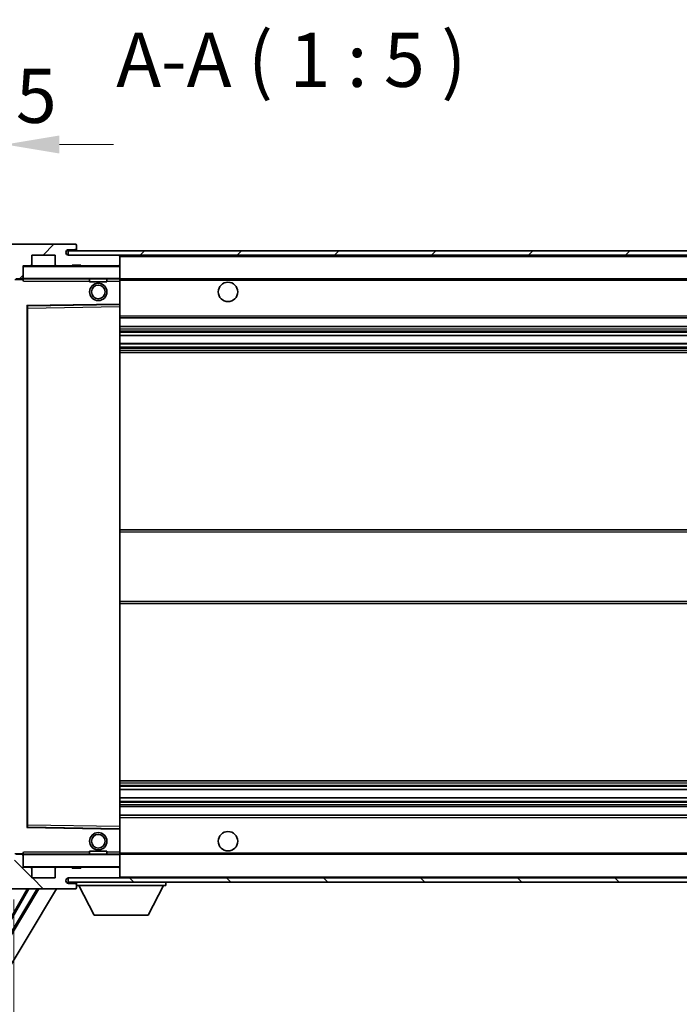
# Model space of a CAD drawing. Units: millimetres. Extents: x -1 to 11604, y 2 to 1688.
# Drawn here: x 3529 to 3682, y 1063 to 1291 of the extents above; entities that cross this region are included whole.
import ezdxf

# ---------------------------------------------------------------- set-up
doc = ezdxf.new("R2010")
doc.units = ezdxf.units.MM
for name, color, linetype, lineweight in [('Dimension (ISO)', 7, 'Continuous', 18), ('Dimension (ISO) @ 1', 7, 'Continuous', 18), ('Hatch (ISO)', 1, 'Continuous', 18), ('Symbol (ISO)', 7, 'Continuous', 18), ('Symbol (ISO) @ 1', 7, 'Continuous', 18), ('Visible (ISO)', 7, 'Continuous', 35), ('Visible Narrow (ISO)', 7, 'Continuous', 25)]:
    doc.layers.add(name, color=color, linetype=linetype, lineweight=lineweight)
doc.styles.add('Note Text (TK)', font='MS PGothic.ttf')
doc.dimstyles.new('Default - Method 1b (TK)', dxfattribs={"dimscale": 6, "dimtxt": 2.5, "dimasz": 2.5, "dimexe": 1, "dimexo": 1.5, "dimgap": 1, "dimtad": 1, "dimtoh": 1, "dimrnd": 1e-08, "dimdsep": 46, "dimtxsty": 'Note Text (TK)', "dimcen": 0.09, "dimdle": 5, "dimclrd": 100, "dimclre": 100, "dimclrt": 7, "dimadec": 1, "dimazin": 1, "dimtfac": 1, "dimtmove": 0, "dimatfit": 3, "dimfxl": 1, "dimtolj": 1, "dimlwd": -1, "dimlwe": -1, "dimarcsym": 0})
doc.dimstyles.new('Default - Method 1b (TK)$7', dxfattribs={"dimscale": 6, "dimtxt": 2.5, "dimasz": 2.5, "dimexe": 1, "dimexo": 1.5, "dimgap": 1, "dimtad": 1, "dimtoh": 1, "dimrnd": 1e-08, "dimdsep": 46, "dimtxsty": 'Note Text (TK)', "dimcen": 0.09, "dimdle": 5, "dimclrd": 100, "dimclre": 100, "dimclrt": 7, "dimadec": 1, "dimazin": 1, "dimtfac": 1, "dimtmove": 0, "dimatfit": 3, "dimfxl": 1, "dimtolj": 1, "dimlwd": -1, "dimlwe": -1, "dimarcsym": 0})
pattern_1 = [(45, (2282.592, -38.21), (-11.22532, 11.22532), [])]
pattern_2 = [(135.0002, (2282.592, -38.21), (-11.22528, -11.22536), [])]

# ---------------------------------------------------------------- blocks, each defined once
blk = doc.blocks.new('*D48')
at = {"layer": 'Defpoints', "color": 0}
for p in [(3527.76, 1094.66), (3732.76, 1094.76), (3732.76, 999.76)]:
    blk.add_point(p, dxfattribs=at)
at = {"layer": 'Dimension (ISO)', "color": 100}
for p, q in [((3527.76, 1087.16), (3527.76, 994.76)), ((3732.76, 1087.26), (3732.76, 994.76)), ((3540.26, 999.76), (3720.26, 999.76))]:
    blk.add_line(p, q, dxfattribs=at)
for points in [[(3540.26, 1001.85), (3540.26, 997.68), (3527.76, 999.76)], [(3720.26, 1001.85), (3720.26, 997.68), (3732.76, 999.76)]]:
    blk.add_solid(points, dxfattribs=at)
at = {"layer": 'Dimension (ISO)', "color": 7, "insert": (3535.37, 1013), "char_height": 12.5, "attachment_point": 4, "style": 'Note Text (TK)'}
blk.add_mtext('\\A1;\\fＭＳ Ｐゴシック|b0|i0;\\H12.5000;有効寸法 / Max dim. 205', dxfattribs=at)
blk = doc.blocks.new('*D51')
at = {"layer": 'Defpoints', "color": 0}
for p in [(3525.76, 1261.75), (3522.26, 1234.66), (3525.76, 1233.66)]:
    blk.add_point(p, dxfattribs=at)
at = {"layer": 'Dimension (ISO)', "color": 100}
for p, q in [((3522.26, 1242.16), (3522.26, 1266.75)), ((3525.76, 1241.16), (3525.76, 1266.75)), ((3509.76, 1261.75), (3497.26, 1261.75)), ((3522.26, 1261.75), (3525.76, 1261.75)), ((3538.26, 1261.75), (3550.76, 1261.75))]:
    blk.add_line(p, q, dxfattribs=at)
for points in [[(3509.76, 1263.83), (3509.76, 1259.66), (3522.26, 1261.75)], [(3538.26, 1263.83), (3538.26, 1259.66), (3525.76, 1261.75)]]:
    blk.add_solid(points, dxfattribs=at)
at = {"layer": 'Dimension (ISO)', "color": 7, "insert": (3513.99, 1273), "char_height": 12.5, "attachment_point": 4, "style": 'Note Text (TK)'}
blk.add_mtext('\\A1;3.5', dxfattribs=at)

msp = doc.modelspace()

# ---------------------------------------------------------------- hatches: boundary and pattern name
at = {"layer": 'Hatch (ISO)'}
h = msp.add_hatch(dxfattribs=at)
h.set_pattern_fill('ANSI31', color=256, scale=127, style=0)
h.set_pattern_definition(pattern_1)
edge = h.paths.add_edge_path()
edge.add_ellipse((3529.5557, 1230.9649), major_axis=(0, -0.3), ratio=1, start_angle=0, end_angle=90)
edge.add_line((3529.8557, 1230.9649), (3529.8557, 1233.6649))
edge.add_line((3529.8557, 1233.6649), (3531.5557, 1233.6649))
edge.add_ellipse((3531.5557, 1233.9649), major_axis=(0, -0.3), ratio=1, start_angle=0, end_angle=90)
edge.add_line((3531.8557, 1233.9649), (3531.8557, 1236.1649))
edge.add_line((3531.8557, 1236.1649), (3537.2557, 1236.1649))
edge.add_line((3537.2557, 1236.1649), (3537.2557, 1233.9649))
edge.add_ellipse((3537.5557, 1233.9649), major_axis=(-0.3, 0), ratio=1, start_angle=0, end_angle=90)
edge.add_line((3537.5557, 1233.6649), (3541.2557, 1233.6649))
edge.add_line((3541.2557, 1233.6649), (3541.2557, 1233.8649))
edge.add_line((3541.2557, 1233.8649), (3543.2557, 1233.8649))
edge.add_line((3543.2557, 1233.8649), (3543.2557, 1233.6649))
edge.add_line((3543.2557, 1233.6649), (3551.9557, 1233.6649))
edge.add_ellipse((3551.9557, 1233.9649), major_axis=(0, -0.3), ratio=1, start_angle=0, end_angle=90)
edge.add_line((3552.2557, 1233.9649), (3552.2557, 1235.8649))
edge.add_ellipse((3551.9557, 1235.8649), major_axis=(0.3, 0), ratio=1, start_angle=0, end_angle=90)
edge.add_line((3551.9557, 1236.1649), (3540.3807, 1236.1649))
edge.add_ellipse((3540.3807, 1236.7899), major_axis=(0, -0.625), ratio=1, start_angle=348.463041, end_angle=360, ccw=False)
edge.add_ellipse((3540.3807, 1236.7899), major_axis=(-0.125, -0.6124), ratio=1, start_angle=191.536959, end_angle=360, ccw=False)
edge.add_line((3540.3807, 1237.4149), (3541.7557, 1237.4149))
edge.add_ellipse((3541.7557, 1237.9149), major_axis=(0, -0.5), ratio=1, start_angle=0, end_angle=90)
edge.add_line((3542.2557, 1237.9149), (3542.2557, 1238.3649))
edge.add_ellipse((3541.9557, 1238.3649), major_axis=(0.3, 0), ratio=1, start_angle=0, end_angle=90)
edge.add_line((3541.9557, 1238.6649), (3526.2557, 1238.6649))
edge.add_ellipse((3526.2557, 1234.6649), major_axis=(0, 4), ratio=1, start_angle=0, end_angle=90)
edge.add_line((3522.2557, 1234.6649), (3522.2557, 1231.6649))
edge.add_ellipse((3523.2557, 1231.6649), major_axis=(-1, 0), ratio=1, start_angle=0, end_angle=90)
edge.add_line((3523.2557, 1230.6649), (3525.3557, 1230.6649))
edge.add_ellipse((3525.3557, 1230.9649), major_axis=(0, -0.3), ratio=1, start_angle=0, end_angle=90)
edge.add_line((3525.6557, 1230.9649), (3525.6557, 1233.6649))
edge.add_line((3525.6557, 1233.6649), (3525.7557, 1233.6649))
edge.add_line((3525.7557, 1233.6649), (3527.7557, 1233.6649))
edge.add_line((3527.7557, 1233.6649), (3527.8557, 1233.6649))
edge.add_line((3527.8557, 1233.6649), (3527.8557, 1230.9649))
edge.add_ellipse((3528.1557, 1230.9649), major_axis=(-0.3, 0), ratio=1, start_angle=0, end_angle=90)
edge.add_line((3528.1557, 1230.6649), (3529.5557, 1230.6649))
h = msp.add_hatch(dxfattribs=at)
h.set_pattern_fill('ANSI31', color=256, scale=127, style=0)
h.set_pattern_definition(pattern_1)
edge = h.paths.add_edge_path()
edge.add_line((3739.7557, 1231.4149), (3734.7557, 1231.4149))
edge.add_line((3734.7557, 1231.4149), (3734.7557, 1230.4149))
edge.add_line((3734.7557, 1230.4149), (3739.7557, 1230.4149))
edge.add_ellipse((3739.7557, 1231.9149), major_axis=(0, -1.5), ratio=1, start_angle=0, end_angle=90)
edge.add_line((3741.2557, 1231.9149), (3741.2557, 1235.6649))
edge.add_ellipse((3739.7557, 1235.6649), major_axis=(1.5, 0), ratio=1, start_angle=0, end_angle=90)
edge.add_line((3739.7557, 1237.1649), (3540.2557, 1237.1649))
edge.add_line((3540.2557, 1237.1649), (3540.2557, 1236.1775))
edge.add_line((3540.2557, 1236.1775), (3540.2557, 1236.1649))
edge.add_line((3540.2557, 1236.1649), (3540.3807, 1236.1649))
edge.add_line((3540.3807, 1236.1649), (3551.9557, 1236.1649))
edge.add_line((3551.9557, 1236.1649), (3720.2557, 1236.1649))
edge.add_line((3720.2557, 1236.1649), (3726.1557, 1236.1649))
edge.add_line((3726.1557, 1236.1649), (3732.6557, 1236.1649))
edge.add_line((3732.6557, 1236.1649), (3739.2557, 1236.1649))
edge.add_line((3739.2557, 1236.1649), (3739.7557, 1236.1649))
edge.add_ellipse((3739.7557, 1235.6649), major_axis=(0, 0.5), ratio=1, start_angle=270, end_angle=360, ccw=False)
edge.add_line((3740.2557, 1235.6649), (3740.2557, 1231.9149))
edge.add_ellipse((3739.7557, 1231.9149), major_axis=(0.5, 0), ratio=1, start_angle=270, end_angle=360, ccw=False)
h = msp.add_hatch(dxfattribs=at)
h.set_pattern_fill('ANSI31', color=256, scale=127, angle=90.00021, style=0)
h.set_pattern_definition(pattern_2)
edge = h.paths.add_edge_path()
edge.add_ellipse((3529.5557, 1097.3649), major_axis=(0.3, 0), ratio=1, start_angle=0, end_angle=90)
edge.add_line((3529.5557, 1097.6649), (3528.1557, 1097.6649))
edge.add_ellipse((3528.1557, 1097.3649), major_axis=(0, 0.3), ratio=1, start_angle=0, end_angle=90)
edge.add_line((3527.8557, 1097.3649), (3527.8557, 1094.6649))
edge.add_line((3527.8557, 1094.6649), (3527.7557, 1094.6649))
edge.add_line((3527.7557, 1094.6649), (3525.7557, 1094.6649))
edge.add_line((3525.7557, 1094.6649), (3525.6557, 1094.6649))
edge.add_line((3525.6557, 1094.6649), (3525.6557, 1097.3649))
edge.add_ellipse((3525.3557, 1097.3649), major_axis=(0.3, 0), ratio=1, start_angle=0, end_angle=90)
edge.add_line((3525.3557, 1097.6649), (3523.2557, 1097.6649))
edge.add_ellipse((3523.2557, 1096.6649), major_axis=(0, 1), ratio=1, start_angle=0, end_angle=90)
edge.add_line((3522.2557, 1096.6649), (3522.2557, 1093.6649))
edge.add_ellipse((3526.2557, 1093.6649), major_axis=(-4, 0), ratio=1, start_angle=0, end_angle=90)
edge.add_line((3526.2557, 1089.6649), (3541.9557, 1089.6649))
edge.add_ellipse((3541.9557, 1089.9649), major_axis=(0, -0.3), ratio=1, start_angle=0, end_angle=90)
edge.add_line((3542.2557, 1089.9649), (3542.2557, 1090.4149))
edge.add_ellipse((3541.7557, 1090.4149), major_axis=(0.5, 0), ratio=1, start_angle=0, end_angle=90)
edge.add_line((3541.7557, 1090.9149), (3540.3807, 1090.9149))
edge.add_ellipse((3540.3807, 1091.5399), major_axis=(0, -0.625), ratio=1, start_angle=191.536959, end_angle=360, ccw=False)
edge.add_ellipse((3540.3807, 1091.5399), major_axis=(-0.125, 0.6124), ratio=1, start_angle=348.463041, end_angle=360, ccw=False)
edge.add_line((3540.3807, 1092.1649), (3551.9557, 1092.1649))
edge.add_ellipse((3551.9557, 1092.4649), major_axis=(0, -0.3), ratio=1, start_angle=0, end_angle=90)
edge.add_line((3552.2557, 1092.4649), (3552.2557, 1094.3649))
edge.add_ellipse((3551.9557, 1094.3649), major_axis=(0.3, 0), ratio=1, start_angle=0, end_angle=90)
edge.add_line((3551.9557, 1094.6649), (3543.2557, 1094.6649))
edge.add_line((3543.2557, 1094.6649), (3543.2557, 1094.4649))
edge.add_line((3543.2557, 1094.4649), (3541.2557, 1094.4649))
edge.add_line((3541.2557, 1094.4649), (3541.2557, 1094.6649))
edge.add_line((3541.2557, 1094.6649), (3537.5557, 1094.6649))
edge.add_ellipse((3537.5557, 1094.3649), major_axis=(0, 0.3), ratio=1, start_angle=0, end_angle=90)
edge.add_line((3537.2557, 1094.3649), (3537.2557, 1092.1649))
edge.add_line((3537.2557, 1092.1649), (3531.8557, 1092.1649))
edge.add_line((3531.8557, 1092.1649), (3531.8557, 1094.3649))
edge.add_ellipse((3531.5557, 1094.3649), major_axis=(0.3, 0), ratio=1, start_angle=0, end_angle=90)
edge.add_line((3531.5557, 1094.6649), (3529.8557, 1094.6649))
edge.add_line((3529.8557, 1094.6649), (3529.8557, 1097.3649))
h = msp.add_hatch(dxfattribs=at)
h.set_pattern_fill('ANSI31', color=256, scale=127, angle=90.00021, style=0)
h.set_pattern_definition(pattern_2)
edge = h.paths.add_edge_path()
edge.add_line((3734.7557, 1096.9149), (3739.7557, 1096.9149))
edge.add_ellipse((3739.7557, 1096.4149), major_axis=(0, 0.5), ratio=1, start_angle=270, end_angle=360, ccw=False)
edge.add_line((3740.2557, 1096.4149), (3740.2557, 1092.6649))
edge.add_ellipse((3739.7557, 1092.6649), major_axis=(0.5, 0), ratio=1, start_angle=270, end_angle=360, ccw=False)
edge.add_line((3739.7557, 1092.1649), (3739.2557, 1092.1649))
edge.add_line((3739.2557, 1092.1649), (3732.6557, 1092.1649))
edge.add_line((3732.6557, 1092.1649), (3726.1557, 1092.1649))
edge.add_line((3726.1557, 1092.1649), (3720.2557, 1092.1649))
edge.add_line((3720.2557, 1092.1649), (3551.9557, 1092.1649))
edge.add_line((3551.9557, 1092.1649), (3540.3807, 1092.1649))
edge.add_line((3540.3807, 1092.1649), (3540.2557, 1092.1649))
edge.add_line((3540.2557, 1092.1649), (3540.2557, 1092.1523))
edge.add_line((3540.2557, 1092.1523), (3540.2557, 1091.1649))
edge.add_line((3540.2557, 1091.1649), (3739.7557, 1091.1649))
edge.add_ellipse((3739.7557, 1092.6649), major_axis=(0, -1.5), ratio=1, start_angle=0, end_angle=90)
edge.add_line((3741.2557, 1092.6649), (3741.2557, 1096.4149))
edge.add_ellipse((3739.7557, 1096.4149), major_axis=(1.5, 0), ratio=1, start_angle=0, end_angle=90)
edge.add_line((3739.7557, 1097.9149), (3734.7557, 1097.9149))
edge.add_line((3734.7557, 1097.9149), (3734.7557, 1096.9149))

# ---------------------------------------------------------------- linework, layer by layer
at = {"layer": 'Visible (ISO)'}
for p, q in [((3541.9557, 1238.6649), (3526.2557, 1238.6649)), ((3541.9557, 1238.6649), (3542.0057, 1238.6649)), ((3542.2557, 1238.4149), (3542.2557, 1238.3649)), ((3542.2557, 1237.9149), (3542.2557, 1238.3649)), ((3531.8557, 1233.9649), (3531.8557, 1236.1649)), ((3531.8557, 1236.1649), (3537.2557, 1236.1649)), ((3537.2557, 1236.1649), (3537.2557, 1233.9649)), ((3739.7557, 1237.1649), (3540.2557, 1237.1649)), ((3540.2557, 1237.1649), (3540.2557, 1236.1649)), ((3540.2557, 1236.1649), (3739.7557, 1236.1649)), ((3540.3807, 1237.4149), (3541.7557, 1237.4149)), ((3551.9557, 1236.1649), (3540.3807, 1236.1649)), ((3541.7557, 1237.4149), (3542.0057, 1237.4149)), ((3542.2557, 1237.6649), (3542.2557, 1237.9149)), ((3542.2557, 1237.1649), (3542.2557, 1237.6649)), ((3552.2557, 1235.8649), (3552.2557, 1236.1649)), ((3541.2557, 1233.6649), (3541.2557, 1233.8649)), ((3541.2557, 1233.8649), (3543.2557, 1233.8649)), ((3543.2557, 1233.8649), (3543.2557, 1233.6649)), ((3552.2557, 1233.9649), (3552.2557, 1235.8649)), ((3552.2557, 1233.5649), (3552.2557, 1233.9649)), ((3529.8557, 1230.9649), (3529.8557, 1233.6649)), ((3529.8557, 1233.6649), (3531.5557, 1233.6649)), ((3537.5557, 1233.6649), (3531.5557, 1233.6649)), ((3537.5557, 1233.6649), (3541.2557, 1233.6649)), ((3543.2557, 1233.6649), (3541.2557, 1233.6649)), ((3543.2557, 1233.6649), (3551.9557, 1233.6649)), ((3552.1557, 1233.6649), (3551.9557, 1233.6649)), ((3552.2557, 1230.7649), (3552.2557, 1233.5649)), ((3528.1557, 1230.6649), (3529.5557, 1230.6649)), ((3529.8557, 1230.6649), (3529.5557, 1230.6649)), ((3529.8557, 1230.9649), (3529.8557, 1230.7649)), ((3529.8557, 1230.7649), (3529.8557, 1230.4966)), ((3529.9557, 1230.6649), (3552.1557, 1230.6649)), ((3545.2557, 1230.6649), (3545.2557, 1229.9649)), ((3549.2557, 1229.9649), (3545.2557, 1229.9649)), ((3549.2557, 1230.6649), (3549.2557, 1229.9649)), ((3552.2557, 1230.1649), (3552.2557, 1230.7649)), ((3552.2557, 1230.6649), (3720.2557, 1230.6649)), ((3552.2557, 1224.8633), (3552.2557, 1230.1649)), ((3530.9541, 1224.4165), (3552.1574, 1224.7633)), ((3552.2557, 1224.2632), (3552.2557, 1224.8633)), ((3530.8557, 1104.0133), (3530.8557, 1224.3165)), ((3552.2557, 1104.0666), (3552.2557, 1224.2632)), ((3552.2557, 1221.6649), (3732.7557, 1221.6649)), ((3552.2557, 1219.6649), (3732.7557, 1219.6649)), ((3552.2557, 1217.6196), (3732.7557, 1217.6196)), ((3552.2557, 1215.7101), (3732.7557, 1215.7101)), ((3552.2557, 1213.6649), (3732.7557, 1213.6649)), ((3552.2557, 1172.6649), (3732.7557, 1172.6649)), ((3552.2557, 1155.6649), (3732.7557, 1155.6649)), ((3552.2557, 1114.6649), (3732.7557, 1114.6649)), ((3552.2557, 1112.6197), (3732.7557, 1112.6197)), ((3552.2557, 1110.7102), (3732.7557, 1110.7102)), ((3552.2557, 1108.6649), (3732.7557, 1108.6649)), ((3552.2557, 1106.6649), (3732.7557, 1106.6649)), ((3552.2557, 1103.4665), (3552.2557, 1104.0666)), ((3552.1574, 1103.5665), (3530.9541, 1103.9133)), ((3552.2557, 1098.1649), (3552.2557, 1103.4665)), ((3529.5557, 1097.6649), (3528.1557, 1097.6649)), ((3529.5557, 1097.6649), (3529.8557, 1097.6649)), ((3529.8557, 1097.8332), (3529.8557, 1097.5649)), ((3529.8557, 1097.5649), (3529.8557, 1097.3649)), ((3529.8557, 1094.6649), (3529.8557, 1097.3649)), ((3552.1557, 1097.6649), (3529.9557, 1097.6649)), ((3545.2557, 1098.3649), (3549.2557, 1098.3649)), ((3545.2557, 1097.6649), (3545.2557, 1098.3649)), ((3549.2557, 1097.6649), (3549.2557, 1098.3649)), ((3552.2557, 1097.5649), (3552.2557, 1098.1649)), ((3552.2557, 1097.6649), (3720.2557, 1097.6649)), ((3552.2557, 1094.7649), (3552.2557, 1097.5649)), ((3531.5557, 1094.6649), (3529.8557, 1094.6649)), ((3531.5557, 1094.6649), (3537.5557, 1094.6649)), ((3531.8557, 1092.1649), (3531.8557, 1094.3649)), ((3537.2557, 1094.3649), (3537.2557, 1092.1649)), ((3541.2557, 1094.6649), (3537.5557, 1094.6649)), ((3541.2557, 1094.4649), (3541.2557, 1094.6649)), ((3541.2557, 1094.6649), (3543.2557, 1094.6649)), ((3543.2557, 1094.4649), (3541.2557, 1094.4649)), ((3551.9557, 1094.6649), (3543.2557, 1094.6649)), ((3543.2557, 1094.6649), (3543.2557, 1094.4649)), ((3551.9557, 1094.6649), (3552.1557, 1094.6649)), ((3552.2557, 1094.3649), (3552.2557, 1094.7649)), ((3552.2557, 1092.4649), (3552.2557, 1094.3649)), ((3537.2557, 1092.1649), (3531.8557, 1092.1649)), ((3739.7557, 1092.1649), (3540.2557, 1092.1649)), ((3540.2557, 1092.1649), (3540.2557, 1091.1649)), ((3540.2557, 1091.1649), (3739.7557, 1091.1649)), ((3540.3807, 1092.1649), (3551.9557, 1092.1649)), ((3541.7557, 1090.9149), (3540.3807, 1090.9149)), ((3542.0057, 1090.9149), (3541.7557, 1090.9149)), ((3542.2557, 1091.1649), (3542.2557, 1090.4649)), ((3542.2557, 1090.4149), (3542.2557, 1090.4649)), ((3542.2557, 1090.4649), (3562.8557, 1090.4649)), ((3542.2557, 1089.9649), (3542.2557, 1090.4149)), ((3546.3057, 1083.5649), (3542.7557, 1090.4649)), ((3552.2557, 1092.2649), (3552.2557, 1092.4649)), ((3558.8057, 1083.5649), (3562.3557, 1090.4649)), ((3562.8557, 1091.1649), (3562.8557, 1090.4649)), ((3533.1336, 1089.6649), (3488.1065, 1014.4936)), ((3533.4906, 1089.6649), (3488.2143, 1014.0777)), ((3537.5704, 1089.6649), (3489.9508, 1010.1655)), ((3516.233, 1063.7191), (3531.2128, 1089.6649)), ((3526.2557, 1089.6649), (3541.9557, 1089.6649)), ((3542.0057, 1089.6649), (3541.9557, 1089.6649)), ((3542.2557, 1089.9649), (3542.2557, 1089.9149)), ((3546.3057, 1083.5649), (3558.8057, 1083.5649))]:
    msp.add_line(p, q, dxfattribs=at)
for centre, radius in [((3547.2557, 1227.6649), 2), ((3577.2557, 1227.6649), 2.25), ((3547.2557, 1227.6649), 1.5706), ((3547.2557, 1100.6649), 2), ((3547.2557, 1100.6649), 1.5706), ((3577.2557, 1100.6649), 2.25)]:
    msp.add_circle(centre, radius, dxfattribs=at)
for centre, radius, start, end in [((3541.9557, 1238.3649), 0.3, 0, 90), ((3542.0057, 1238.4149), 0.25, 0, 90), ((3540.3807, 1236.7899), 0.625, 90, 270), ((3541.7557, 1237.9149), 0.5, 270, 0), ((3542.0057, 1237.6649), 0.25, 270, 0), ((3551.9557, 1235.8649), 0.3, 0, 90), ((3531.5557, 1233.9649), 0.3, 270, 0), ((3537.5557, 1233.9649), 0.3, 180, 270), ((3551.9557, 1233.9649), 0.3, 270, 0), ((3529.9557, 1233.5649), 0.1, 90, 180), ((3552.1557, 1233.5649), 0.1, 0, 90), ((3529.5557, 1230.9649), 0.3, 270, 0), ((3529.9557, 1230.7649), 0.1, 180, 270), ((3552.1557, 1230.7649), 0.1, 270, 0), ((3552.1557, 1224.8633), 0.1, 270.936997, 0), ((3530.9557, 1224.3165), 0.1, 90.936997, 180), ((3530.9557, 1104.0133), 0.1, 180, 269.063003), ((3552.1557, 1103.4665), 0.1, 0, 89.063003), ((3529.5557, 1097.3649), 0.3, 0, 90), ((3529.9557, 1097.5649), 0.1, 90, 180), ((3552.1557, 1097.5649), 0.1, 0, 90), ((3529.9557, 1094.7649), 0.1, 180, 270), ((3531.5557, 1094.3649), 0.3, 0, 90), ((3537.5557, 1094.3649), 0.3, 90, 180), ((3551.9557, 1094.3649), 0.3, 0, 90), ((3552.1557, 1094.7649), 0.1, 270, 0), ((3540.3807, 1091.5399), 0.625, 90, 270), ((3541.7557, 1090.4149), 0.5, 0, 90), ((3542.0057, 1090.6649), 0.25, 0, 90), ((3551.9557, 1092.4649), 0.3, 270, 0), ((3552.1557, 1092.2649), 0.1, 270, 0), ((3541.9557, 1089.9649), 0.3, 270, 0), ((3542.0057, 1089.9149), 0.25, 270, 0)]:
    msp.add_arc(centre, radius, start, end, dxfattribs=at)
for points in [[(3529.9557, 1230.1649), (3529.9107, 1230.2657), (3529.8557, 1230.3862), (3529.8557, 1230.4966)], [(3529.8557, 1097.8332), (3529.8557, 1097.9436), (3529.9107, 1098.0641), (3529.9557, 1098.1649)]]:
    msp.add_open_spline(points, degree=3, dxfattribs=at)
at = {"layer": 'Visible Narrow (ISO)'}
for p, q in [((3542.0057, 1237.4149), (3542.0057, 1237.1649)), ((3552.1557, 1236.1649), (3552.1557, 1236.0885)), ((3552.2557, 1235.8649), (3719.7975, 1235.8649)), ((3529.9557, 1233.5649), (3529.8557, 1233.5649)), ((3529.9557, 1233.6649), (3529.9557, 1233.5649)), ((3529.9557, 1230.7649), (3529.9557, 1233.5649)), ((3529.9557, 1233.5649), (3552.1557, 1233.5649)), ((3552.1557, 1233.7413), (3552.1557, 1233.6649)), ((3552.1557, 1233.6649), (3552.1557, 1233.5649)), ((3552.1557, 1233.5649), (3552.1557, 1230.7649)), ((3552.2557, 1233.5649), (3552.1557, 1233.5649)), ((3527.9557, 1230.5649), (3529.8557, 1230.5649)), ((3529.8557, 1230.7649), (3529.9557, 1230.7649)), ((3529.9557, 1230.7649), (3529.9557, 1230.6649)), ((3552.1557, 1230.7649), (3529.9557, 1230.7649)), ((3529.9557, 1230.1649), (3529.9557, 1230.6649)), ((3529.9557, 1230.1649), (3545.2557, 1230.1649)), ((3549.2557, 1230.1649), (3552.1557, 1230.1649)), ((3552.1557, 1230.6649), (3552.1557, 1230.7649)), ((3552.1557, 1230.7649), (3552.2557, 1230.7649)), ((3552.1557, 1230.6649), (3552.1557, 1230.1649)), ((3552.2557, 1230.1649), (3552.1557, 1230.1649)), ((3552.1557, 1230.1649), (3552.1557, 1224.8633)), ((3552.2557, 1230.3649), (3724.3002, 1230.3649)), ((3552.1557, 1224.8633), (3530.7557, 1224.5133)), ((3552.2557, 1224.8633), (3552.1557, 1224.8633)), ((3552.1574, 1224.7633), (3552.1557, 1224.8633)), ((3552.1574, 1224.7633), (3552.1557, 1224.2632)), ((3530.7557, 1224.5133), (3530.7557, 1103.8165)), ((3530.7557, 1224.5133), (3530.9541, 1224.4165)), ((3530.8557, 1224.3165), (3530.7557, 1224.5133)), ((3530.9557, 1223.9165), (3530.8557, 1223.9165)), ((3530.9557, 1223.9165), (3530.9541, 1224.4165)), ((3530.9557, 1223.9165), (3552.1557, 1224.2632)), ((3530.9557, 1104.4133), (3530.9557, 1223.9165)), ((3552.2557, 1224.2632), (3552.1557, 1224.2632)), ((3552.1557, 1224.2632), (3552.1557, 1104.0666)), ((3552.2557, 1222.1649), (3732.7557, 1222.1649)), ((3552.2557, 1219.1649), (3732.7557, 1219.1649)), ((3552.2557, 1218.6547), (3732.7557, 1218.6547)), ((3552.2557, 1218.3949), (3732.7557, 1218.3949)), ((3552.2557, 1217.6598), (3732.7557, 1217.6598)), ((3552.2557, 1215.6717), (3732.7557, 1215.6717)), ((3552.2557, 1214.9567), (3732.7557, 1214.9567)), ((3552.2557, 1214.6951), (3732.7557, 1214.6951)), ((3552.2557, 1214.1649), (3732.7557, 1214.1649)), ((3552.2557, 1172.1649), (3732.7557, 1172.1649)), ((3552.2557, 1156.1649), (3732.7557, 1156.1649)), ((3552.2557, 1114.1649), (3732.7557, 1114.1649)), ((3552.2557, 1113.6347), (3732.7557, 1113.6347)), ((3552.2557, 1113.3731), (3732.7557, 1113.3731)), ((3552.2557, 1112.6582), (3732.7557, 1112.6582)), ((3552.2557, 1110.67), (3732.7557, 1110.67)), ((3552.2557, 1109.9349), (3732.7557, 1109.9349)), ((3552.2557, 1109.6751), (3732.7557, 1109.6751)), ((3552.2557, 1109.1649), (3732.7557, 1109.1649)), ((3530.9557, 1104.4133), (3530.8557, 1104.4133)), ((3530.9541, 1103.9133), (3530.9557, 1104.4133)), ((3552.1557, 1104.0666), (3530.9557, 1104.4133)), ((3552.2557, 1104.0666), (3552.1557, 1104.0666)), ((3552.1557, 1104.0666), (3552.1574, 1103.5665)), ((3552.2557, 1106.1649), (3732.7557, 1106.1649)), ((3530.7557, 1103.8165), (3530.8557, 1104.0133)), ((3530.9541, 1103.9133), (3530.7557, 1103.8165)), ((3530.7557, 1103.8165), (3552.1557, 1103.4665)), ((3552.1557, 1103.4665), (3552.1574, 1103.5665)), ((3552.1557, 1103.4665), (3552.2557, 1103.4665)), ((3552.1557, 1103.4665), (3552.1557, 1098.1649)), ((3529.8557, 1097.7649), (3527.9557, 1097.7649)), ((3529.9557, 1097.5649), (3529.8557, 1097.5649)), ((3529.9557, 1097.6649), (3529.9557, 1098.1649)), ((3545.2557, 1098.1649), (3529.9557, 1098.1649)), ((3529.9557, 1097.6649), (3529.9557, 1097.5649)), ((3529.9557, 1094.7649), (3529.9557, 1097.5649)), ((3529.9557, 1097.5649), (3552.1557, 1097.5649)), ((3552.1557, 1098.1649), (3549.2557, 1098.1649)), ((3552.2557, 1098.1649), (3552.1557, 1098.1649)), ((3552.1557, 1098.1649), (3552.1557, 1097.6649)), ((3552.1557, 1097.6649), (3552.1557, 1097.5649)), ((3552.1557, 1097.5649), (3552.1557, 1094.7649)), ((3552.2557, 1097.5649), (3552.1557, 1097.5649)), ((3552.2557, 1097.9649), (3724.3002, 1097.9649)), ((3529.8557, 1094.7649), (3529.9557, 1094.7649)), ((3529.9557, 1094.7649), (3529.9557, 1094.6649)), ((3552.1557, 1094.7649), (3529.9557, 1094.7649)), ((3552.1557, 1094.6649), (3552.1557, 1094.7649)), ((3552.1557, 1094.7649), (3552.2557, 1094.7649)), ((3552.1557, 1094.6649), (3552.1557, 1094.5885)), ((3542.0057, 1091.1649), (3542.0057, 1090.9149)), ((3552.1557, 1092.2413), (3552.1557, 1092.1649)), ((3552.2557, 1092.4649), (3719.7975, 1092.4649)), ((3515.975, 1063.9456), (3530.824, 1089.6649))]:
    msp.add_line(p, q, dxfattribs=at)

# ---------------------------------------------------------------- texts
at = {"layer": 'Symbol (ISO)', "color": 7, "insert": (3551.4223, 1271.1649), "char_height": 12.5, "attachment_point": 7, "style": 'Note Text (TK)'}
msp.add_mtext('A-A ( 1 : 5 )', dxfattribs=at)

# ---------------------------------------------------------------- dimensions: what is measured, and where the dimension line sits
at = {"layer": 'Dimension (ISO) @ 1', "color": 100}
dim = msp.add_linear_dim(base=(3525.7557, 1261.7456), p1=(3522.2557, 1234.6649), p2=(3525.7557, 1233.6649), angle=180, dimstyle='Default - Method 1b (TK)', override={"dimscale": 1, "dimtxt": 12.5, "dimasz": 12.5, "dimexe": 5, "dimexo": 7.5, "dimgap": 5, "dimtoh": 0, "dimdec": 2, "dimcen": 0.45, "dimtol": 0, "dimlim": 0, "dimtp": 0, "dimtm": 0, "dimtdec": 2, "dimtix": 0, "dimtofl": 1, "dimtmove": 0, "dimatfit": 1}, dxfattribs=at)
dim.commit()
dim.dimension.update_dxf_attribs({"geometry": '*D51', "text_midpoint": (3524.0057, 1261.7456), "dimtype": 128})
dim = msp.add_linear_dim(base=(3732.7557, 999.7649), p1=(3527.7557, 1094.6649), p2=(3732.7557, 1094.7649), text='\\fＭＳ Ｐゴシック|b0|i0;\\H12.5000;有効寸法 / Max dim. <>', dimstyle='Default - Method 1b (TK)', override={"dimscale": 1, "dimtxt": 12.5, "dimasz": 12.5, "dimexe": 5, "dimexo": 7.5, "dimgap": 5, "dimtoh": 0, "dimdec": 2, "dimcen": 0.45, "dimtol": 0, "dimlim": 0, "dimtp": 0, "dimtm": 0, "dimtdec": 2, "dimtix": 0, "dimtofl": 0, "dimtmove": 0, "dimatfit": 1}, dxfattribs=at)
dim.commit()
dim.dimension.update_dxf_attribs({"geometry": '*D48', "text_midpoint": (3630.2557, 999.7649), "dimtype": 128})

# ---------------------------------------------------------------- leaders
at = {"layer": 'Symbol (ISO) @ 1', "color": 100, "annotation_type": 0, "has_hookline": 1, "hookline_direction": 1, "text_width": 212.0739}
msp.add_leader([(3722.2563, 1234.93), (3673.1096, 1320.5032), (3660.6096, 1320.5032)], dimstyle='Default - Method 1b (TK)$7', override={"dimscale": 1, "dimtxt": 12.5, "dimasz": 12.5, "dimgap": 0, "dimtad": 1}, dxfattribs=at)

doc.saveas('drawing.dxf')
